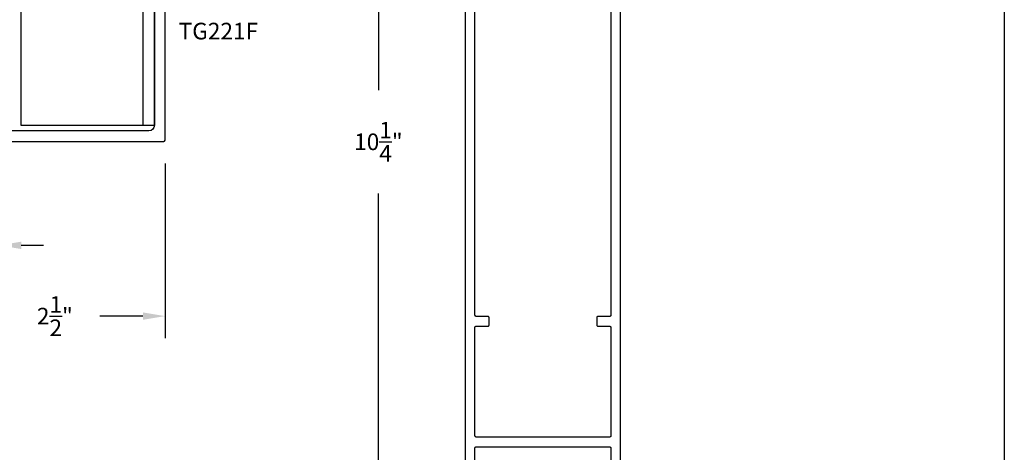
# Model space of a CAD drawing. Units: inches. Extents: x -0.1 to 32, y -0.6 to 43.6.
# Drawn here: x 20.9 to 32, y 5.9 to 10.8 of the extents above; entities that cross this region are included whole.
import ezdxf

# ---------------------------------------------------------------- set-up
doc = ezdxf.new("R2010")
doc.units = ezdxf.units.IN
doc.header["$LTSCALE"] = 0.25
doc.header["$MEASUREMENT"] = 0
for name, color, linetype in [('Arcadia-Dim', 4, 'Continuous'), ('Arcadia-Profile', 5, 'Continuous'), ('Arcadia-Text', 3, 'Continuous')]:
    doc.layers.add(name, color=color, linetype=linetype)
doc.layers.add('Arcadia-Mview', color=6, linetype='Continuous', plot=False)
doc.styles.get("Standard").update_dxf_attribs({"font": 'ARIALN.TTF'})
doc.dimstyles.get("Standard").update_dxf_attribs({"dimscale": 0, "dimtxt": 0.046875, "dimasz": 0.0625, "dimexe": 0.0625, "dimexo": 0.0625, "dimgap": 0.09, "dimtad": 0, "dimtih": 1, "dimtoh": 1, "dimdec": 4, "dimzin": 0, "dimdsep": 46, "dimlunit": 4, "dimtxsty": 'Standard', "dimcen": 0.046875, "dimadec": 0, "dimazin": 0, "dimtfac": 1, "dimtdec": 4, "dimtofl": 0, "dimtmove": 0, "dimatfit": 3, "dimfxl": 1, "dimtolj": 1, "dimtzin": 0, "dimarcsym": 0})

# ---------------------------------------------------------------- blocks, each defined once
blk = doc.blocks.new('*D24')
at = {"layer": 'Arcadia-Dim', "color": 0, "lineweight": -2}
for p, q in [((25.708, 14.555), (24.694, 14.555)), ((24.944, 14.305), (24.944, 10.011)), ((24.944, 4.555), (24.944, 8.849)), ((25.687, 4.305), (24.694, 4.305))]:
    blk.add_line(p, q, dxfattribs=at)
at = {"layer": 'Arcadia-Dim', "color": 0, "lineweight": -3}
for points in [[(24.902, 14.305), (24.986, 14.305), (24.944, 14.555)], [(24.902, 4.555), (24.986, 4.555), (24.944, 4.305)]]:
    blk.add_solid(points, dxfattribs=at)
at = {"layer": 'Defpoints', "color": 0, "lineweight": -3}
for p in [(25.958, 14.555), (24.944, 4.305), (25.937, 4.305)]:
    blk.add_point(p, dxfattribs=at)
at = {"layer": 'Arcadia-Dim', "color": 0, "lineweight": -3, "insert": (24.944, 9.43), "char_height": 0.1875, "attachment_point": 5}
blk.add_mtext('\\A1;10{\\H1.000000x;\\S1/4;}"', dxfattribs=at)
blk = doc.blocks.new('*D37')
at = {"layer": 'Arcadia-Dim', "color": 0, "lineweight": -2}
for p, q in [((20.669, 11.18), (20.669, 8.014)), ((20.039, 9.194), (20.039, 8.014)), ((19.789, 8.264), (19.487, 8.264)), ((20.919, 8.264), (21.169, 8.264))]:
    blk.add_line(p, q, dxfattribs=at)
at = {"layer": 'Arcadia-Dim', "color": 0, "lineweight": -3}
for points in [[(19.789, 8.305), (19.789, 8.222), (20.039, 8.264)], [(20.919, 8.305), (20.919, 8.222), (20.669, 8.264)]]:
    blk.add_solid(points, dxfattribs=at)
at = {"layer": 'Defpoints', "color": 0, "lineweight": -3}
for p in [(20.669, 11.43), (20.039, 9.444), (20.039, 8.264)]:
    blk.add_point(p, dxfattribs=at)
at = {"layer": 'Arcadia-Dim', "color": 0, "lineweight": -3, "insert": (18.394, 8.264), "char_height": 0.1875, "attachment_point": 5}
blk.add_mtext('\\A1;{\\H1.000000x;\\S5/8;}" MIN. GLASS\\PBITE', dxfattribs=at)
blk = doc.blocks.new('*D38')
at = {"layer": 'Arcadia-Dim', "color": 0, "lineweight": -2}
for p, q in [((20.054, 9.184), (20.054, 7.216)), ((22.539, 9.184), (22.539, 7.216)), ((20.304, 7.466), (20.791, 7.466)), ((22.289, 7.466), (21.803, 7.466))]:
    blk.add_line(p, q, dxfattribs=at)
at = {"layer": 'Arcadia-Dim', "color": 0, "lineweight": -3}
for points in [[(20.304, 7.508), (20.304, 7.425), (20.054, 7.466)], [(22.289, 7.508), (22.289, 7.425), (22.539, 7.466)]]:
    blk.add_solid(points, dxfattribs=at)
at = {"layer": 'Defpoints', "color": 0, "lineweight": -3}
for p in [(20.054, 9.434), (22.539, 9.434), (22.539, 7.466)]:
    blk.add_point(p, dxfattribs=at)
at = {"layer": 'Arcadia-Dim', "color": 0, "lineweight": -3, "insert": (21.297, 7.466), "char_height": 0.1875, "attachment_point": 5}
blk.add_mtext('\\A1;2{\\H1.000000x;\\S1/2;}"', dxfattribs=at)

msp = doc.modelspace()

# ---------------------------------------------------------------- linework, layer by layer
at = {"layer": 'Arcadia-Mview', "lineweight": -3}
msp.add_lwpolyline([(0, 37.31833), (32, 37.31833), (32, 0), (0, 0)], close=True, dxfattribs=at)
at = {"layer": 'Arcadia-Profile'}
msp.add_line((22.29418, 9.61566), (22.29418, 14.25169), dxfattribs=at)
at = {"layer": 'Arcadia-Profile', "lineweight": -3}
for points in [[(20.05418, 9.43366), (22.52418, 9.43366, 0.41421356), (22.53918, 9.44866), (22.53918, 14.41866, 0.41421356), (22.52418, 14.43366), (20.05418, 14.43366, 0.41421356)], [(20.19518, 14.31364), (22.35718, 14.31369, -0.41421942), (22.41918, 14.25169), (22.41918, 11.99366, -1), (22.41918, 11.97366), (22.41918, 11.89366, -1), (22.41918, 11.87366), (22.41918, 9.61566, -0.41421356), (22.35718, 9.55366), (20.19518, 9.55366, -0.41421356)]]:
    msp.add_lwpolyline(points, format="xyb", dxfattribs=at)
at = {"layer": 'Arcadia-Profile'}
msp.add_lwpolyline([(22.41918, 14.25169), (20.91393, 14.25169), (20.91393, 9.61566), (22.41918, 9.61566)], close=True, dxfattribs=at)
for points in [[(25.92398, 13.78946), (25.92398, 4.31946)], [(27.67398, 4.31946), (27.67398, 13.78946)], [(27.56498, 12.21146), (27.56498, 7.47746), (27.56496, 7.47667), (27.5649, 7.47589), (27.56479, 7.47511), (27.56465, 7.47434), (27.56447, 7.47358), (27.56424, 7.47282), (27.56398, 7.47208), (27.56368, 7.47136), (27.56334, 7.47065), (27.56297, 7.46996), (27.56256, 7.46929), (27.56211, 7.46864), (27.56163, 7.46802), (27.56112, 7.46742), (27.56058, 7.46685), (27.56001, 7.46631), (27.55942, 7.4658), (27.55879, 7.46532), (27.55815, 7.46488), (27.55748, 7.46447), (27.55679, 7.46409), (27.55608, 7.46376), (27.55535, 7.46346), (27.55461, 7.46319), (27.55386, 7.46297), (27.5531, 7.46279), (27.55232, 7.46264), (27.55155, 7.46254), (27.55076, 7.46248), (27.54998, 7.46246), (27.41998, 7.46246), (27.41919, 7.46244), (27.41841, 7.46238), (27.41763, 7.46227), (27.41686, 7.46213), (27.4161, 7.46195), (27.41534, 7.46173), (27.4146, 7.46146), (27.41388, 7.46116), (27.41317, 7.46082), (27.41248, 7.46045), (27.41181, 7.46004), (27.41116, 7.45959), (27.41054, 7.45912), (27.40994, 7.45861), (27.40937, 7.45807), (27.40883, 7.4575), (27.40832, 7.4569), (27.40784, 7.45628), (27.4074, 7.45563), (27.40699, 7.45496), (27.40661, 7.45427), (27.40627, 7.45356), (27.40597, 7.45284), (27.40571, 7.45209), (27.40549, 7.45134), (27.40531, 7.45058), (27.40516, 7.44981), (27.40506, 7.44903), (27.405, 7.44824), (27.40498, 7.44746), (27.40498, 7.36846), (27.405, 7.36767), (27.40506, 7.36689), (27.40516, 7.36611), (27.40531, 7.36534), (27.40549, 7.36458), (27.40571, 7.36382), (27.40597, 7.36308), (27.40627, 7.36236), (27.40661, 7.36165), (27.40699, 7.36096), (27.4074, 7.36029), (27.40784, 7.35964), (27.40832, 7.35902), (27.40883, 7.35842), (27.40937, 7.35785), (27.40994, 7.35731), (27.41054, 7.3568), (27.41116, 7.35632), (27.41181, 7.35588), (27.41248, 7.35547), (27.41317, 7.35509), (27.41388, 7.35476), (27.4146, 7.35446), (27.41534, 7.35419), (27.4161, 7.35397), (27.41686, 7.35379), (27.41763, 7.35364), (27.41841, 7.35354), (27.41919, 7.35348), (27.41998, 7.35346), (27.54998, 7.35346), (27.55076, 7.35344), (27.55155, 7.35338), (27.55232, 7.35327), (27.5531, 7.35313), (27.55386, 7.35295), (27.55461, 7.35273), (27.55535, 7.35246), (27.55608, 7.35216), (27.55679, 7.35182), (27.55748, 7.35145), (27.55815, 7.35104), (27.55879, 7.35059), (27.55942, 7.35012), (27.56001, 7.34961), (27.56058, 7.34907), (27.56112, 7.3485), (27.56163, 7.3479), (27.56211, 7.34728), (27.56256, 7.34663), (27.56297, 7.34596), (27.56334, 7.34527), (27.56368, 7.34456), (27.56398, 7.34384), (27.56424, 7.34309), (27.56447, 7.34234), (27.56465, 7.34158), (27.56479, 7.34081), (27.5649, 7.34003), (27.56496, 7.33924), (27.56498, 7.33846), (27.56498, 6.11846), (27.56496, 6.11767), (27.5649, 6.11689), (27.56479, 6.11611), (27.56465, 6.11534), (27.56447, 6.11458), (27.56424, 6.11382), (27.56398, 6.11308), (27.56368, 6.11236), (27.56334, 6.11165), (27.56297, 6.11096), (27.56256, 6.11029), (27.56211, 6.10964), (27.56163, 6.10902), (27.56112, 6.10842), (27.56058, 6.10785), (27.56001, 6.10731), (27.55942, 6.1068), (27.55879, 6.10632), (27.55815, 6.10588), (27.55748, 6.10547), (27.55679, 6.10509), (27.55608, 6.10476), (27.55535, 6.10446), (27.55461, 6.10419), (27.55386, 6.10397), (27.5531, 6.10379), (27.55232, 6.10364), (27.55155, 6.10354), (27.55076, 6.10348), (27.54998, 6.10346), (26.04798, 6.10346), (26.04719, 6.10348), (26.04641, 6.10354), (26.04563, 6.10364), (26.04486, 6.10379), (26.0441, 6.10397), (26.04334, 6.10419), (26.0426, 6.10446), (26.04188, 6.10476), (26.04117, 6.10509), (26.04048, 6.10547), (26.03981, 6.10588), (26.03916, 6.10632), (26.03854, 6.1068), (26.03794, 6.10731), (26.03737, 6.10785), (26.03683, 6.10842), (26.03632, 6.10902), (26.03584, 6.10964), (26.0354, 6.11029), (26.03499, 6.11096), (26.03461, 6.11165), (26.03427, 6.11236), (26.03397, 6.11308), (26.03371, 6.11382), (26.03349, 6.11458), (26.03331, 6.11534), (26.03316, 6.11611), (26.03306, 6.11689), (26.033, 6.11767), (26.03298, 6.11846), (26.03298, 7.33846), (26.033, 7.33924), (26.03306, 7.34003), (26.03316, 7.34081), (26.03331, 7.34158), (26.03349, 7.34234), (26.03371, 7.34309), (26.03397, 7.34384), (26.03427, 7.34456), (26.03461, 7.34527), (26.03499, 7.34596), (26.0354, 7.34663), (26.03584, 7.34728), (26.03632, 7.3479), (26.03683, 7.3485), (26.03737, 7.34907), (26.03794, 7.34961), (26.03854, 7.35012), (26.03916, 7.35059), (26.03981, 7.35104), (26.04048, 7.35145), (26.04117, 7.35182), (26.04188, 7.35216), (26.0426, 7.35246), (26.04334, 7.35273), (26.0441, 7.35295), (26.04486, 7.35313), (26.04563, 7.35327), (26.04641, 7.35338), (26.04719, 7.35344), (26.04798, 7.35346), (26.17798, 7.35346), (26.17876, 7.35348), (26.17955, 7.35354), (26.18032, 7.35364), (26.1811, 7.35379), (26.18186, 7.35397), (26.18261, 7.35419), (26.18335, 7.35446), (26.18408, 7.35476), (26.18479, 7.35509), (26.18548, 7.35547), (26.18615, 7.35588), (26.18679, 7.35632), (26.18742, 7.3568), (26.18801, 7.35731), (26.18858, 7.35785), (26.18912, 7.35842), (26.18963, 7.35902), (26.19011, 7.35964), (26.19056, 7.36029), (26.19097, 7.36096), (26.19134, 7.36165), (26.19168, 7.36236), (26.19198, 7.36308), (26.19224, 7.36382), (26.19247, 7.36458), (26.19265, 7.36534), (26.19279, 7.36611), (26.1929, 7.36689), (26.19296, 7.36767), (26.19298, 7.36846), (26.19298, 7.44746), (26.19296, 7.44824), (26.1929, 7.44903), (26.19279, 7.44981), (26.19265, 7.45058), (26.19247, 7.45134), (26.19224, 7.45209), (26.19198, 7.45284), (26.19168, 7.45356), (26.19134, 7.45427), (26.19097, 7.45496), (26.19056, 7.45563), (26.19011, 7.45628), (26.18963, 7.4569), (26.18912, 7.4575), (26.18858, 7.45807), (26.18801, 7.45861), (26.18742, 7.45912), (26.18679, 7.45959), (26.18615, 7.46004), (26.18548, 7.46045), (26.18479, 7.46082), (26.18408, 7.46116), (26.18335, 7.46146), (26.18261, 7.46173), (26.18186, 7.46195), (26.1811, 7.46213), (26.18032, 7.46227), (26.17955, 7.46238), (26.17876, 7.46244), (26.17798, 7.46246), (26.04798, 7.46246), (26.04719, 7.46248), (26.04641, 7.46254), (26.04563, 7.46264), (26.04486, 7.46279), (26.0441, 7.46297), (26.04334, 7.46319), (26.0426, 7.46346), (26.04188, 7.46376), (26.04117, 7.46409), (26.04048, 7.46447), (26.03981, 7.46488), (26.03916, 7.46532), (26.03854, 7.4658), (26.03794, 7.46631), (26.03737, 7.46685), (26.03683, 7.46742), (26.03632, 7.46802), (26.03584, 7.46864), (26.0354, 7.46929), (26.03499, 7.46996), (26.03461, 7.47065), (26.03427, 7.47136), (26.03397, 7.47208), (26.03371, 7.47282), (26.03349, 7.47358), (26.03331, 7.47434), (26.03316, 7.47511), (26.03306, 7.47589), (26.033, 7.47667), (26.03298, 7.47746), (26.03298, 12.21146)], [(26.03298, 5.66259), (26.03298, 5.97946), (26.033, 5.98024), (26.03306, 5.98103), (26.03316, 5.98181), (26.03331, 5.98258), (26.03349, 5.98334), (26.03371, 5.98409), (26.03397, 5.98484), (26.03427, 5.98556), (26.03461, 5.98627), (26.03499, 5.98696), (26.0354, 5.98763), (26.03584, 5.98828), (26.03632, 5.9889), (26.03683, 5.9895), (26.03737, 5.99007), (26.03794, 5.99061), (26.03854, 5.99112), (26.03916, 5.99159), (26.03981, 5.99204), (26.04048, 5.99245), (26.04117, 5.99282), (26.04188, 5.99316), (26.0426, 5.99346), (26.04334, 5.99373), (26.0441, 5.99395), (26.04486, 5.99413), (26.04563, 5.99427), (26.04641, 5.99438), (26.04719, 5.99444), (26.04798, 5.99446), (27.54998, 5.99446), (27.55076, 5.99444), (27.55155, 5.99438), (27.55232, 5.99427), (27.5531, 5.99413), (27.55386, 5.99395), (27.55461, 5.99373), (27.55535, 5.99346), (27.55608, 5.99316), (27.55679, 5.99282), (27.55748, 5.99245), (27.55815, 5.99204), (27.55879, 5.99159), (27.55942, 5.99112), (27.56001, 5.99061), (27.56058, 5.99007), (27.56112, 5.9895), (27.56163, 5.9889), (27.56211, 5.98828), (27.56256, 5.98763), (27.56297, 5.98696), (27.56334, 5.98627), (27.56368, 5.98556), (27.56398, 5.98484), (27.56424, 5.98409), (27.56447, 5.98334), (27.56465, 5.98258), (27.56479, 5.98181), (27.5649, 5.98103), (27.56496, 5.98024), (27.56498, 5.97946), (27.56498, 5.66259)]]:
    msp.add_lwpolyline(points, dxfattribs=at)

# ---------------------------------------------------------------- texts
at = {"layer": 'Arcadia-Text', "lineweight": -3}
msp.add_text('TG221F', height=0.1875, dxfattribs=at).set_placement((22.69224, 10.58363))

# ---------------------------------------------------------------- dimensions: what is measured, and where the dimension line sits
at = {"layer": 'Arcadia-Dim', "lineweight": -3}
dim = msp.add_linear_dim(base=(24.94411, 4.30464), p1=(25.95798, 14.55503), p2=(25.93663, 4.30464), angle=90, dimstyle='Standard', override={"dimscale": 4}, dxfattribs=at)
dim.commit()
dim.dimension.update_dxf_attribs({"geometry": '*D24', "text_midpoint": (24.94411, 9.42984)})
dim = msp.add_linear_dim(base=(20.03918, 8.26382), p1=(20.66856, 11.42999), p2=(20.03918, 9.44366), text='<> MIN. GLASS\\PBITE', dimstyle='Standard', override={"dimscale": 4}, dxfattribs=at)
dim.commit()
dim.dimension.update_dxf_attribs({"geometry": '*D37', "text_midpoint": (18.39388, 8.26382), "dimtype": 160})
dim = msp.add_linear_dim(base=(22.53918, 7.46642), p1=(20.05418, 9.43366), p2=(22.53918, 9.43366), dimstyle='Standard', override={"dimscale": 4}, dxfattribs=at)
dim.commit()
dim.dimension.update_dxf_attribs({"geometry": '*D38', "text_midpoint": (21.29668, 7.46642)})

doc.saveas('drawing.dxf')
